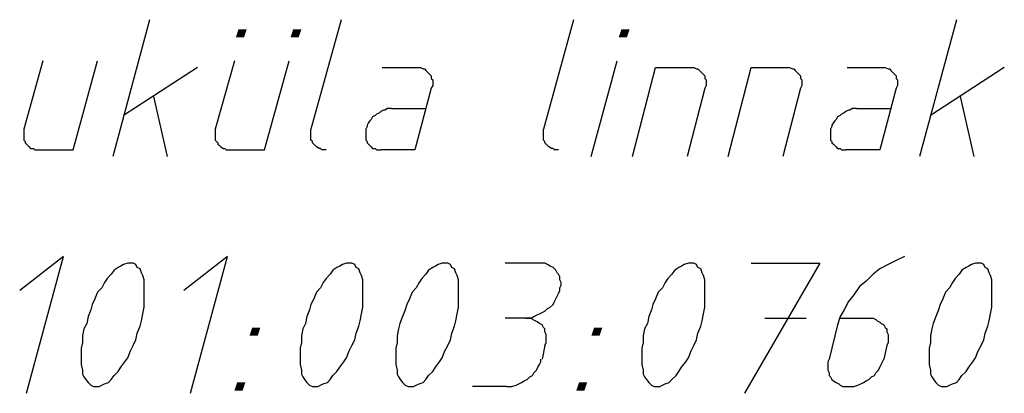
# Model space of a CAD drawing. Extents: x 559882 to 560069, y 6580418 to 6580560.
# Drawn here: x 559978 to 559985, y 6580452 to 6580455 of the extents above; entities that cross this region are included whole.
import ezdxf

# ---------------------------------------------------------------- set-up
doc = ezdxf.new("R2010")
doc.units = 0
doc.header["$MEASUREMENT"] = 0
doc.layers.add('VORMISTUS', color=7, linetype='CONTINUOUS')

msp = doc.modelspace()

# ---------------------------------------------------------------- linework, layer by layer
at = {"layer": 'VORMISTUS', "color": 32, "linetype": 'Continuous'}
for p, q in [((559979.17, 6580454.99), (559978.9, 6580453.99)), ((559980.57, 6580454.99), (559980.35, 6580454.19)), ((559982.27, 6580454.99), (559982.05, 6580454.19)), ((559985.07, 6580454.99), (559984.8, 6580453.99)), ((559978.39, 6580454.69), (559978.25, 6580454.19)), ((559979.79, 6580454.69), (559979.65, 6580454.19)), ((559982.4, 6580453.99), (559982.59, 6580454.69)), ((559979.52, 6580454.64), (559978.98, 6580454.29)), ((559980.87, 6580454.64), (559981.12, 6580454.64)), ((559984.27, 6580454.64), (559984.52, 6580454.64)), ((559985.42, 6580454.64), (559984.88, 6580454.29)), ((559983.23, 6580454.49), (559983.1, 6580453.99)), ((559983.93, 6580454.49), (559983.8, 6580453.99)), ((559979.3, 6580453.99), (559979.2, 6580454.43)), ((559985.2, 6580453.99), (559985.1, 6580454.43)), ((559980.94, 6580454.34), (559981.19, 6580454.34)), ((559984.34, 6580454.34), (559984.59, 6580454.34)), ((559982.02, 6580453.21), (559981.77, 6580453.21)), ((559981.92, 6580452.81), (559981.77, 6580452.81)), ((559983.67, 6580452.81), (559983.97, 6580452.81)), ((559984.2, 6580452.76), (559984.14, 6580452.51)), ((559984.22, 6580452.81), (559984.42, 6580452.81)), ((559982.06, 6580452.61), (559982.04, 6580452.51)), ((559984.56, 6580452.61), (559984.54, 6580452.51)), ((559981.78, 6580452.31), (559981.53, 6580452.31))]:
    msp.add_line(p, q, dxfattribs=at)
for points in [[(559978.36, 6580454.04), (559978.61, 6580454.04), (559978.79, 6580454.69)], [(559979.76, 6580454.04), (559980.01, 6580454.04), (559980.19, 6580454.69)], [(559981.12, 6580454.64), (559981.14, 6580454.64), (559981.15, 6580454.64), (559981.17, 6580454.63), (559981.18, 6580454.63), (559981.19, 6580454.62), (559981.2, 6580454.61), (559981.21, 6580454.6), (559981.22, 6580454.59), (559981.23, 6580454.58), (559981.23, 6580454.56), (559981.24, 6580454.55), (559981.24, 6580454.54), (559981.24, 6580454.52), (559981.24, 6580454.51), (559981.23, 6580454.49)], [(559982.7, 6580453.99), (559982.87, 6580454.64), (559983.12, 6580454.64)], [(559983.12, 6580454.64), (559983.14, 6580454.64), (559983.15, 6580454.64), (559983.17, 6580454.63), (559983.18, 6580454.63), (559983.19, 6580454.62), (559983.2, 6580454.61), (559983.21, 6580454.6), (559983.22, 6580454.59), (559983.23, 6580454.58), (559983.23, 6580454.56), (559983.24, 6580454.55), (559983.24, 6580454.54), (559983.24, 6580454.52), (559983.24, 6580454.51), (559983.23, 6580454.49)], [(559983.4, 6580453.99), (559983.57, 6580454.64), (559983.82, 6580454.64)], [(559983.82, 6580454.64), (559983.84, 6580454.64), (559983.85, 6580454.64), (559983.87, 6580454.63), (559983.88, 6580454.63), (559983.89, 6580454.62), (559983.9, 6580454.61), (559983.91, 6580454.6), (559983.92, 6580454.59), (559983.93, 6580454.58), (559983.93, 6580454.56), (559983.94, 6580454.55), (559983.94, 6580454.54), (559983.94, 6580454.52), (559983.94, 6580454.51), (559983.93, 6580454.49)], [(559984.52, 6580454.64), (559984.54, 6580454.64), (559984.55, 6580454.64), (559984.57, 6580454.63), (559984.58, 6580454.63), (559984.59, 6580454.62), (559984.6, 6580454.61), (559984.61, 6580454.6), (559984.62, 6580454.59), (559984.63, 6580454.58), (559984.63, 6580454.56), (559984.64, 6580454.55), (559984.64, 6580454.54), (559984.64, 6580454.52), (559984.64, 6580454.51), (559984.63, 6580454.49)], [(559981.23, 6580454.49), (559981.11, 6580454.04), (559980.86, 6580454.04)], [(559984.63, 6580454.49), (559984.51, 6580454.04), (559984.26, 6580454.04)], [(559980.94, 6580454.34), (559980.93, 6580454.34), (559980.91, 6580454.34), (559980.89, 6580454.33), (559980.88, 6580454.33), (559980.86, 6580454.32), (559980.85, 6580454.31), (559980.83, 6580454.3), (559980.82, 6580454.29), (559980.8, 6580454.28), (559980.79, 6580454.26), (559980.78, 6580454.25), (559980.77, 6580454.24), (559980.76, 6580454.22), (559980.76, 6580454.21), (559980.75, 6580454.19), (559980.75, 6580454.17), (559980.75, 6580454.16), (559980.75, 6580454.14), (559980.75, 6580454.13), (559980.75, 6580454.11), (559980.76, 6580454.1), (559980.76, 6580454.09), (559980.77, 6580454.08), (559980.78, 6580454.07), (559980.79, 6580454.06), (559980.8, 6580454.05), (559980.82, 6580454.05), (559980.83, 6580454.04), (559980.85, 6580454.04), (559980.86, 6580454.04)], [(559984.34, 6580454.34), (559984.33, 6580454.34), (559984.31, 6580454.34), (559984.29, 6580454.33), (559984.28, 6580454.33), (559984.26, 6580454.32), (559984.25, 6580454.31), (559984.23, 6580454.3), (559984.22, 6580454.29), (559984.2, 6580454.28), (559984.19, 6580454.26), (559984.18, 6580454.25), (559984.17, 6580454.24), (559984.16, 6580454.22), (559984.16, 6580454.21), (559984.15, 6580454.19), (559984.15, 6580454.17), (559984.15, 6580454.16), (559984.15, 6580454.14), (559984.15, 6580454.13), (559984.15, 6580454.11), (559984.16, 6580454.1), (559984.16, 6580454.09), (559984.17, 6580454.08), (559984.18, 6580454.07), (559984.19, 6580454.06), (559984.2, 6580454.05), (559984.22, 6580454.05), (559984.23, 6580454.04), (559984.25, 6580454.04), (559984.26, 6580454.04)], [(559978.25, 6580454.19), (559978.25, 6580454.17), (559978.25, 6580454.16), (559978.25, 6580454.14), (559978.25, 6580454.13), (559978.25, 6580454.11), (559978.26, 6580454.1), (559978.26, 6580454.09), (559978.27, 6580454.08), (559978.28, 6580454.07), (559978.29, 6580454.06), (559978.3, 6580454.05), (559978.32, 6580454.05), (559978.33, 6580454.04), (559978.35, 6580454.04), (559978.36, 6580454.04)], [(559979.65, 6580454.19), (559979.65, 6580454.17), (559979.65, 6580454.16), (559979.65, 6580454.14), (559979.65, 6580454.13), (559979.65, 6580454.11), (559979.66, 6580454.1), (559979.67, 6580454.09), (559979.67, 6580454.08), (559979.68, 6580454.07), (559979.69, 6580454.06), (559979.71, 6580454.05), (559979.72, 6580454.05), (559979.73, 6580454.04), (559979.75, 6580454.04), (559979.76, 6580454.04)], [(559980.46, 6580454.04), (559980.45, 6580454.04), (559980.43, 6580454.04), (559980.42, 6580454.05), (559980.41, 6580454.05), (559980.39, 6580454.06), (559980.38, 6580454.07), (559980.37, 6580454.08), (559980.36, 6580454.09), (559980.36, 6580454.1), (559980.35, 6580454.11), (559980.35, 6580454.13), (559980.35, 6580454.14), (559980.35, 6580454.16), (559980.35, 6580454.17), (559980.35, 6580454.19)], [(559982.16, 6580454.04), (559982.15, 6580454.04), (559982.13, 6580454.04), (559982.12, 6580454.05), (559982.11, 6580454.05), (559982.09, 6580454.06), (559982.08, 6580454.07), (559982.07, 6580454.08), (559982.06, 6580454.09), (559982.06, 6580454.1), (559982.05, 6580454.11), (559982.05, 6580454.13), (559982.05, 6580454.14), (559982.05, 6580454.16), (559982.05, 6580454.17), (559982.05, 6580454.19)], [(559978.27, 6580452.26), (559978.54, 6580453.26), (559978.22, 6580453.01)], [(559979.47, 6580452.26), (559979.74, 6580453.26), (559979.42, 6580453.01)], [(559984.69, 6580453.26), (559984.63, 6580453.23), (559984.57, 6580453.2), (559984.51, 6580453.17), (559984.46, 6580453.13), (559984.41, 6580453.08), (559984.36, 6580453.04), (559984.32, 6580452.98), (559984.28, 6580452.93), (559984.25, 6580452.87), (559984.22, 6580452.82), (559984.2, 6580452.76)], [(559979.05, 6580453.21), (559979.03, 6580453.21), (559979.01, 6580453.21), (559978.98, 6580453.2), (559978.96, 6580453.19), (559978.94, 6580453.18), (559978.91, 6580453.16), (559978.89, 6580453.13), (559978.86, 6580453.1), (559978.84, 6580453.07), (559978.82, 6580453.03), (559978.79, 6580453), (559978.77, 6580452.95), (559978.75, 6580452.91), (559978.74, 6580452.87), (559978.72, 6580452.82), (559978.71, 6580452.77), (559978.69, 6580452.73), (559978.68, 6580452.68), (559978.68, 6580452.63), (559978.67, 6580452.59), (559978.67, 6580452.55), (559978.67, 6580452.51), (559978.67, 6580452.47), (559978.68, 6580452.43), (559978.68, 6580452.4), (559978.69, 6580452.38), (559978.71, 6580452.35), (559978.72, 6580452.34), (559978.74, 6580452.32), (559978.76, 6580452.31), (559978.78, 6580452.31), (559978.8, 6580452.31), (559978.82, 6580452.32), (559978.84, 6580452.33), (559978.87, 6580452.34), (559978.89, 6580452.36), (559978.91, 6580452.39), (559978.94, 6580452.42), (559978.96, 6580452.45), (559978.99, 6580452.49), (559979.01, 6580452.52), (559979.03, 6580452.57), (559979.05, 6580452.61), (559979.07, 6580452.65), (559979.08, 6580452.7), (559979.1, 6580452.75), (559979.11, 6580452.79), (559979.12, 6580452.84), (559979.13, 6580452.89), (559979.13, 6580452.93), (559979.13, 6580452.97), (559979.13, 6580453.01), (559979.13, 6580453.05), (559979.13, 6580453.09), (559979.12, 6580453.12), (559979.11, 6580453.14), (559979.1, 6580453.17), (559979.08, 6580453.18), (559979.07, 6580453.2), (559979.05, 6580453.21)], [(559980.65, 6580453.21), (559980.63, 6580453.21), (559980.61, 6580453.21), (559980.58, 6580453.2), (559980.56, 6580453.19), (559980.54, 6580453.18), (559980.51, 6580453.16), (559980.49, 6580453.13), (559980.46, 6580453.1), (559980.44, 6580453.07), (559980.42, 6580453.03), (559980.39, 6580453), (559980.37, 6580452.95), (559980.35, 6580452.91), (559980.34, 6580452.87), (559980.32, 6580452.82), (559980.31, 6580452.77), (559980.29, 6580452.73), (559980.28, 6580452.68), (559980.28, 6580452.63), (559980.27, 6580452.59), (559980.27, 6580452.55), (559980.27, 6580452.51), (559980.27, 6580452.47), (559980.28, 6580452.43), (559980.28, 6580452.4), (559980.29, 6580452.38), (559980.31, 6580452.35), (559980.32, 6580452.34), (559980.34, 6580452.32), (559980.36, 6580452.31), (559980.38, 6580452.31), (559980.4, 6580452.31), (559980.42, 6580452.32), (559980.44, 6580452.33), (559980.47, 6580452.34), (559980.49, 6580452.36), (559980.51, 6580452.39), (559980.54, 6580452.42), (559980.56, 6580452.45), (559980.59, 6580452.49), (559980.61, 6580452.52), (559980.63, 6580452.57), (559980.65, 6580452.61), (559980.67, 6580452.65), (559980.68, 6580452.7), (559980.7, 6580452.75), (559980.71, 6580452.79), (559980.72, 6580452.84), (559980.73, 6580452.89), (559980.73, 6580452.93), (559980.73, 6580452.97), (559980.73, 6580453.01), (559980.73, 6580453.05), (559980.73, 6580453.09), (559980.72, 6580453.12), (559980.71, 6580453.14), (559980.7, 6580453.17), (559980.68, 6580453.18), (559980.67, 6580453.2), (559980.65, 6580453.21)], [(559981.35, 6580453.21), (559981.33, 6580453.21), (559981.31, 6580453.21), (559981.28, 6580453.2), (559981.26, 6580453.19), (559981.24, 6580453.18), (559981.21, 6580453.16), (559981.19, 6580453.13), (559981.16, 6580453.1), (559981.14, 6580453.07), (559981.12, 6580453.03), (559981.09, 6580453), (559981.07, 6580452.95), (559981.05, 6580452.91), (559981.04, 6580452.87), (559981.02, 6580452.82), (559981, 6580452.77), (559980.99, 6580452.73), (559980.98, 6580452.68), (559980.98, 6580452.63), (559980.97, 6580452.59), (559980.97, 6580452.55), (559980.97, 6580452.51), (559980.97, 6580452.47), (559980.98, 6580452.43), (559980.98, 6580452.4), (559980.99, 6580452.38), (559981.01, 6580452.35), (559981.02, 6580452.34), (559981.04, 6580452.32), (559981.06, 6580452.31), (559981.08, 6580452.31), (559981.1, 6580452.31), (559981.12, 6580452.32), (559981.14, 6580452.33), (559981.17, 6580452.34), (559981.19, 6580452.36), (559981.21, 6580452.39), (559981.24, 6580452.42), (559981.26, 6580452.45), (559981.29, 6580452.49), (559981.31, 6580452.52), (559981.33, 6580452.57), (559981.35, 6580452.61), (559981.37, 6580452.65), (559981.38, 6580452.7), (559981.4, 6580452.75), (559981.41, 6580452.79), (559981.42, 6580452.84), (559981.43, 6580452.89), (559981.43, 6580452.93), (559981.43, 6580452.97), (559981.43, 6580453.01), (559981.43, 6580453.05), (559981.43, 6580453.09), (559981.42, 6580453.12), (559981.41, 6580453.14), (559981.4, 6580453.17), (559981.38, 6580453.18), (559981.37, 6580453.2), (559981.35, 6580453.21)], [(559981.92, 6580452.81), (559981.94, 6580452.81), (559981.96, 6580452.81), (559981.98, 6580452.82), (559982, 6580452.83), (559982.02, 6580452.84), (559982.04, 6580452.85), (559982.06, 6580452.86), (559982.08, 6580452.88), (559982.1, 6580452.89), (559982.12, 6580452.91), (559982.13, 6580452.93), (559982.14, 6580452.95), (559982.15, 6580452.97), (559982.16, 6580452.99), (559982.17, 6580453.01), (559982.17, 6580453.03), (559982.18, 6580453.05), (559982.18, 6580453.07), (559982.17, 6580453.09), (559982.17, 6580453.11), (559982.16, 6580453.13), (559982.15, 6580453.14), (559982.14, 6580453.16), (559982.13, 6580453.17), (559982.12, 6580453.18), (559982.1, 6580453.19), (559982.08, 6580453.2), (559982.06, 6580453.21), (559982.04, 6580453.21), (559982.02, 6580453.21)], [(559983.15, 6580453.21), (559983.13, 6580453.21), (559983.11, 6580453.21), (559983.08, 6580453.2), (559983.06, 6580453.19), (559983.04, 6580453.18), (559983.01, 6580453.16), (559982.99, 6580453.13), (559982.96, 6580453.1), (559982.94, 6580453.07), (559982.92, 6580453.03), (559982.89, 6580453), (559982.87, 6580452.95), (559982.85, 6580452.91), (559982.84, 6580452.87), (559982.82, 6580452.82), (559982.81, 6580452.77), (559982.79, 6580452.73), (559982.78, 6580452.68), (559982.78, 6580452.63), (559982.77, 6580452.59), (559982.77, 6580452.55), (559982.77, 6580452.51), (559982.77, 6580452.47), (559982.78, 6580452.43), (559982.78, 6580452.4), (559982.79, 6580452.38), (559982.81, 6580452.35), (559982.82, 6580452.34), (559982.84, 6580452.32), (559982.86, 6580452.31), (559982.88, 6580452.31), (559982.9, 6580452.31), (559982.92, 6580452.32), (559982.94, 6580452.33), (559982.97, 6580452.34), (559982.99, 6580452.36), (559983.02, 6580452.39), (559983.04, 6580452.42), (559983.06, 6580452.45), (559983.09, 6580452.49), (559983.11, 6580452.52), (559983.13, 6580452.57), (559983.15, 6580452.61), (559983.17, 6580452.65), (559983.18, 6580452.7), (559983.2, 6580452.75), (559983.21, 6580452.79), (559983.22, 6580452.84), (559983.23, 6580452.89), (559983.23, 6580452.93), (559983.23, 6580452.97), (559983.23, 6580453.01), (559983.23, 6580453.05), (559983.23, 6580453.09), (559983.22, 6580453.12), (559983.21, 6580453.14), (559983.2, 6580453.17), (559983.18, 6580453.18), (559983.17, 6580453.2), (559983.15, 6580453.21)], [(559983.57, 6580453.21), (559984.07, 6580453.21), (559983.52, 6580452.26)], [(559985.25, 6580453.21), (559985.23, 6580453.21), (559985.21, 6580453.21), (559985.18, 6580453.2), (559985.16, 6580453.19), (559985.14, 6580453.18), (559985.11, 6580453.16), (559985.09, 6580453.13), (559985.06, 6580453.1), (559985.04, 6580453.07), (559985.02, 6580453.03), (559984.99, 6580453), (559984.97, 6580452.95), (559984.95, 6580452.91), (559984.94, 6580452.87), (559984.92, 6580452.82), (559984.9, 6580452.77), (559984.89, 6580452.73), (559984.88, 6580452.68), (559984.88, 6580452.63), (559984.87, 6580452.59), (559984.87, 6580452.55), (559984.87, 6580452.51), (559984.87, 6580452.47), (559984.88, 6580452.43), (559984.88, 6580452.4), (559984.89, 6580452.38), (559984.91, 6580452.35), (559984.92, 6580452.34), (559984.94, 6580452.32), (559984.96, 6580452.31), (559984.98, 6580452.31), (559985, 6580452.31), (559985.02, 6580452.32), (559985.04, 6580452.33), (559985.07, 6580452.34), (559985.09, 6580452.36), (559985.11, 6580452.39), (559985.14, 6580452.42), (559985.16, 6580452.45), (559985.19, 6580452.49), (559985.21, 6580452.52), (559985.23, 6580452.57), (559985.25, 6580452.61), (559985.27, 6580452.65), (559985.28, 6580452.7), (559985.3, 6580452.75), (559985.31, 6580452.79), (559985.32, 6580452.84), (559985.33, 6580452.89), (559985.33, 6580452.93), (559985.33, 6580452.97), (559985.33, 6580453.01), (559985.33, 6580453.05), (559985.33, 6580453.09), (559985.32, 6580453.12), (559985.31, 6580453.14), (559985.3, 6580453.17), (559985.28, 6580453.18), (559985.27, 6580453.2), (559985.25, 6580453.21)], [(559982.06, 6580452.61), (559982.07, 6580452.63), (559982.07, 6580452.65), (559982.07, 6580452.67), (559982.07, 6580452.69), (559982.06, 6580452.71), (559982.06, 6580452.73), (559982.05, 6580452.74), (559982.04, 6580452.76), (559982.02, 6580452.77), (559982.01, 6580452.78), (559981.99, 6580452.79), (559981.97, 6580452.8), (559981.96, 6580452.81), (559981.94, 6580452.81), (559981.92, 6580452.81)], [(559984.42, 6580452.81), (559984.44, 6580452.81), (559984.46, 6580452.81), (559984.48, 6580452.8), (559984.49, 6580452.79), (559984.51, 6580452.78), (559984.52, 6580452.77), (559984.54, 6580452.76), (559984.55, 6580452.74), (559984.56, 6580452.73), (559984.56, 6580452.71), (559984.57, 6580452.69), (559984.57, 6580452.67), (559984.57, 6580452.65), (559984.57, 6580452.63), (559984.56, 6580452.61)], [(559981.78, 6580452.31), (559981.8, 6580452.31), (559981.82, 6580452.31), (559981.85, 6580452.32), (559981.87, 6580452.33), (559981.89, 6580452.34), (559981.91, 6580452.35), (559981.93, 6580452.36), (559981.95, 6580452.38), (559981.97, 6580452.39), (559981.98, 6580452.41), (559982, 6580452.43), (559982.01, 6580452.45), (559982.02, 6580452.47), (559982.03, 6580452.49), (559982.03, 6580452.51)], [(559984.14, 6580452.51), (559984.13, 6580452.49), (559984.13, 6580452.47), (559984.13, 6580452.45), (559984.13, 6580452.43), (559984.14, 6580452.41), (559984.14, 6580452.39), (559984.15, 6580452.38), (559984.16, 6580452.36), (559984.17, 6580452.35), (559984.19, 6580452.34), (559984.21, 6580452.33), (559984.22, 6580452.32), (559984.24, 6580452.31), (559984.26, 6580452.31), (559984.28, 6580452.31), (559984.3, 6580452.31), (559984.32, 6580452.31), (559984.35, 6580452.32), (559984.37, 6580452.33), (559984.39, 6580452.34), (559984.41, 6580452.35), (559984.43, 6580452.36), (559984.45, 6580452.38), (559984.47, 6580452.39), (559984.48, 6580452.41), (559984.5, 6580452.43), (559984.51, 6580452.45), (559984.52, 6580452.47), (559984.53, 6580452.49), (559984.54, 6580452.51)]]:
    msp.add_lwpolyline(points, dxfattribs=at)
for points in [[(559979.8, 6580454.86), (559979.86, 6580454.86), (559979.82, 6580454.92), (559979.88, 6580454.92)], [(559980.2, 6580454.86), (559980.26, 6580454.86), (559980.22, 6580454.92), (559980.28, 6580454.92)], [(559982.6, 6580454.86), (559982.66, 6580454.86), (559982.62, 6580454.92), (559982.68, 6580454.92)], [(559979.9, 6580452.68), (559979.96, 6580452.68), (559979.92, 6580452.74), (559979.98, 6580452.74)], [(559982.4, 6580452.68), (559982.46, 6580452.68), (559982.42, 6580452.74), (559982.48, 6580452.74)], [(559979.79, 6580452.28), (559979.85, 6580452.28), (559979.81, 6580452.34), (559979.87, 6580452.34)], [(559982.29, 6580452.28), (559982.35, 6580452.28), (559982.31, 6580452.34), (559982.37, 6580452.34)]]:
    msp.add_solid(points, dxfattribs=at)

doc.saveas('drawing.dxf')
